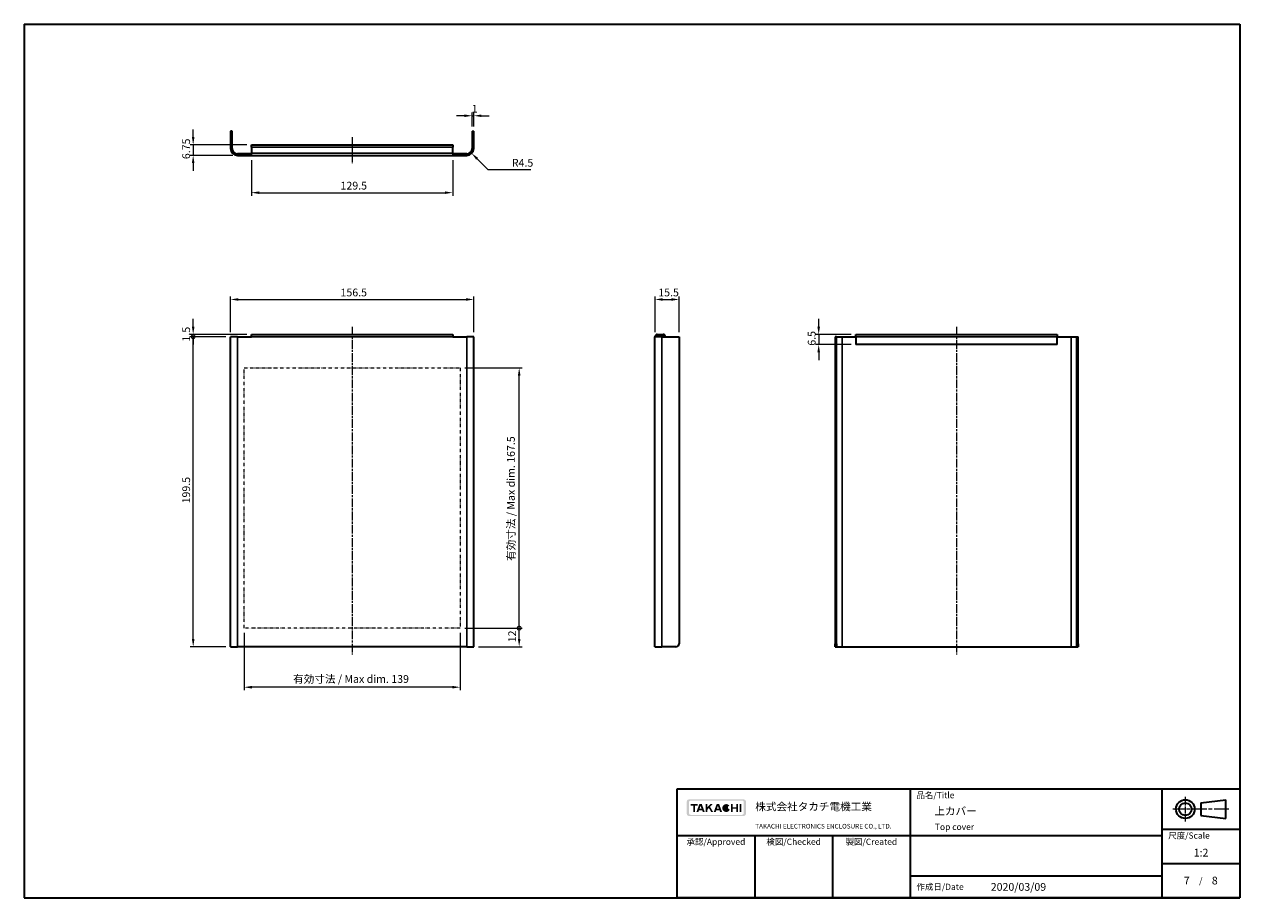
# Model space of a CAD drawing. Units: millimetres. Extents: x 5 to 7504, y -4 to 1120.
# Drawn here: x 5930 to 6712, y -4 to 558 of the extents above; entities that cross this region are included whole.
import ezdxf
from ezdxf.enums import TextEntityAlignment as Align

# ---------------------------------------------------------------- set-up
doc = ezdxf.new("R2010")
doc.units = ezdxf.units.MM
doc.linetypes.add('CHAIN', pattern=[0.3543, 0.2362, -0.0295, 0.0591, -0.0295])
doc.linetypes.add('DASH_DOUBLE_DOT', pattern=[0.4398, 0.24, -0.06, 0.0098, -0.06, 0.01, -0.06])
for name, color, linetype, lineweight in [('Border (ISO)', 7, 'Continuous', 35), ('Dimension (ISO)', 7, 'Continuous', 18), ('Dimension (ISO) @ 1', 7, 'Continuous', 18), ('Sketch Geometry (ISO)', 7, 'Continuous', 18), ('Title (ISO)', 7, 'Continuous', 35), ('Visible (ISO)', 7, 'Continuous', 35), ('Visible Narrow (ISO)', 7, 'Continuous', 25)]:
    doc.layers.add(name, color=color, linetype=linetype, lineweight=lineweight)
doc.layers.add('Centerline (ISO)', color=7, linetype='Continuous', lineweight=18, true_color=0x80ffff)
doc.layers.add('Hatch (ISO)', color=1, linetype='Continuous', lineweight=18, true_color=0xff0000)
doc.styles.add('Note Text (TK)', font='MS PGothic.ttf')
doc.styles.add('文字スタイル67', font='arial.ttf')
doc.dimstyles.new('Default - Method 1b (TK)', dxfattribs={"dimscale": 4, "dimtxt": 2.5, "dimasz": 2.5, "dimexe": 1, "dimexo": 1.5, "dimgap": 1, "dimtad": 1, "dimtoh": 1, "dimrnd": 1e-08, "dimdsep": 46, "dimtxsty": 'Note Text (TK)', "dimcen": 0.09, "dimdle": 5, "dimclrd": 100, "dimclre": 100, "dimclrt": 7, "dimadec": 1, "dimazin": 1, "dimtfac": 1, "dimtmove": 0, "dimatfit": 3, "dimfxl": 0, "dimtolj": 1, "dimlwd": -1, "dimlwe": -1, "dimarcsym": 0})

# ---------------------------------------------------------------- blocks, each defined once
blk = doc.blocks.new('図面枠 tk図枠')
at = {"layer": 'Border (ISO)'}
for p, q in [((14.5, 289), (405.5, 289)), ((14.5, 289), (14.5, 8)), ((405.5, 289), (405.5, 8)), ((14.5, 8), (405.5, 8))]:
    blk.add_line(p, q, dxfattribs=at)
blk = doc.blocks.new('表題欄 tk表題欄')
at = {"layer": 'Hatch (ISO)'}
h = blk.add_hatch(color=256, dxfattribs=at)
edge = h.paths.add_edge_path(flags=0)
edge.add_arc((95.58, 236.3), 0.596, 270, 360)
edge.add_line((96.17, 236.3), (96.17, 239.71))
edge.add_arc((95.58, 239.71), 0.596, 0, 90)
edge.add_line((95.58, 240.31), (79.14, 240.31))
edge.add_arc((79.14, 239.71), 0.596, 90, 180)
edge.add_line((78.54, 239.71), (78.54, 236.3))
edge.add_arc((79.14, 236.3), 0.596, 180, 270)
edge.add_line((79.14, 235.7), (95.58, 235.7))
edge = h.paths.add_edge_path()
edge.add_line((77.84, 239.96), (77.84, 236.05))
edge.add_arc((78.54, 236.05), 0.702, 180, 270)
edge.add_line((78.54, 235.35), (96.17, 235.35))
edge.add_arc((96.17, 236.05), 0.702, 270, 360)
edge.add_line((96.87, 236.05), (96.87, 239.96))
edge.add_arc((96.17, 239.96), 0.702, 0, 90)
edge.add_line((96.17, 240.66), (78.54, 240.66))
edge.add_arc((78.54, 239.96), 0.702, 90, 180)
for points in [[(79.07, 239.15), (79.07, 238.66), (79.92, 238.66), (79.92, 236.66), (80.51, 236.66), (80.51, 238.66), (81.36, 238.66), (81.36, 239.15)], [(85.68, 236.66), (84.94, 237.89), (84.42, 237.32), (84.42, 236.66), (83.9, 236.66), (83.9, 239.15), (84.42, 239.15), (84.42, 238.1), (85.39, 239.15), (86.11, 239.15), (85.32, 238.3), (86.3, 236.66)], [(92.09, 239.15), (92.09, 236.66), (92.61, 236.66), (92.61, 237.66), (93.77, 237.66), (93.77, 236.66), (94.29, 236.66), (94.29, 239.15), (93.77, 239.15), (93.77, 238.15), (92.61, 238.15), (92.61, 239.15)], [(94.84, 239.15), (94.84, 236.66), (95.36, 236.66), (95.36, 239.15)]]:
    blk.add_hatch(color=256, dxfattribs=at).paths.add_polyline_path(points)
h = blk.add_hatch(color=256, dxfattribs=at)
h.paths.add_polyline_path([(82.59, 237.71), (81.95, 237.71), (82.27, 238.58)], flags=0)
h.paths.add_polyline_path([(82.78, 237.2), (81.76, 237.2), (81.57, 236.66), (80.95, 236.66), (81.86, 239.15), (82.68, 239.15), (83.59, 236.66), (82.98, 236.66)])
h = blk.add_hatch(color=256, dxfattribs=at)
h.paths.add_polyline_path([(87.53, 237.71), (88.16, 237.71), (87.85, 238.58)], flags=0)
h.paths.add_polyline_path([(87.14, 236.66), (87.34, 237.2), (88.35, 237.2), (88.55, 236.66), (89.17, 236.66), (88.25, 239.15), (87.44, 239.15), (86.52, 236.66)])
h = blk.add_hatch(color=256, dxfattribs=at)
edge = h.paths.add_edge_path()
edge.add_arc((90.52, 237.9), 1.27, 38.5505, 336.582)
edge.add_line((91.69, 237.4), (91.17, 237.62))
edge.add_ellipse((90.52, 237.9), major_axis=(0, -0.8), ratio=0.867347, start_angle=124.651, end_angle=429.4109, ccw=False)
edge.add_line((91.09, 238.36), (91.52, 238.7))
at = {"layer": 'Title (ISO)'}
for p, q in [((74.71, 244.05), (255.71, 244.05)), ((74.71, 209.05), (74.71, 244.05)), ((149.71, 244.05), (149.71, 209.05)), ((230.71, 244.05), (230.71, 209.05)), ((255.71, 244.05), (255.71, 209.05)), ((243.21, 239.55), (251.21, 240.55)), ((243.21, 239.55), (243.21, 235.55)), ((251.21, 234.55), (251.21, 240.55)), ((243.21, 235.55), (251.21, 234.55)), ((230.71, 231.05), (255.71, 231.05)), ((74.71, 229.05), (230.71, 229.05)), ((99.71, 229.05), (99.71, 209.05)), ((124.71, 229.05), (124.71, 209.05)), ((230.71, 220.05), (255.71, 220.05)), ((149.71, 216.05), (230.71, 216.05)), ((255.71, 209.05), (74.71, 209.05))]:
    blk.add_line(p, q, dxfattribs=at)
at = {"layer": 'Title (ISO)', "color": 4, "linetype": 'CHAIN', "lineweight": 18, "ltscale": 8.88956, "true_color": 0x00ffff}
blk.add_line((238.21, 241.55), (238.21, 233.55), dxfattribs=at)
at = {"layer": 'Title (ISO)', "color": 4, "linetype": 'CHAIN', "lineweight": 18, "ltscale": 20.001633, "true_color": 0x00ffff}
blk.add_line((252.21, 237.55), (234.21, 237.55), dxfattribs=at)
at = {"layer": 'Title (ISO)'}
for radius in [3, 2]:
    blk.add_circle((238.21, 237.55), radius, dxfattribs=at)
at = {"layer": 'Title (ISO)', "color": 1, "true_color": 0xff0000, "char_height": 2, "line_spacing_factor": 1.5, "style": 'Note Text (TK)'}
for s, insert, attachment_point in [('\\fＭＳ Ｐゴシック|b0|i0;\\H2.0000;品名/Title', (151.71, 242.05), 4), ('\\fＭＳ Ｐゴシック|b0|i0;\\H2.0000;承認/Approved', (87.21, 227.05), 5), ('\\fＭＳ Ｐゴシック|b0|i0;\\H2.0000;検図/Checked', (112.21, 227.05), 5), ('\\fＭＳ Ｐゴシック|b0|i0;\\H2.0000;製図/Created', (137.21, 227.05), 5), ('\\fＭＳ Ｐゴシック|b0|i0;\\H2.0000;尺度/Scale', (232.71, 229.05), 4), ('\\fＭＳ Ｐゴシック|b0|i0;\\H2.0000;作成日/Date', (151.71, 212.55), 4)]:
    blk.add_mtext(s, dxfattribs=dict(at, insert=insert, attachment_point=attachment_point))
at = {"layer": 'Title (ISO)', "color": 7, "line_spacing_factor": 1.5, "style": 'Note Text (TK)'}
for s, insert, char_height, attachment_point in [('株式会社タカチ電機工業', (99.87, 238.05), 2.5, 4), ('\\fArial|b0|i0;\\H1.4986;TAKACHI ELECTRONICS ENCLOSURE CO., LTD.', (99.87, 232.05), 1.4986, 4), ('\\fＭＳ Ｐゴシック|b0|i0;\\H2.0000;/', (243.21, 214.55), 2, 5)]:
    blk.add_mtext(s, dxfattribs=dict(at, insert=insert, char_height=char_height, attachment_point=attachment_point))
at = {"layer": 'Title (ISO)', "color": 7}
for tag, p, height, style in [('<品名>_001', (157.52, 235.7), 2.5, 'Note Text (TK)'), ('<Title>_001', (157.49, 230.55), 2, '文字スタイル67'), ('<ページ_No.>_001', (237.95, 213.3), 2.5, 'Note Text (TK)'), ('<総ページ数>_001', (246.8, 213.3), 2.5, 'Note Text (TK)'), ('作成日_001', (175.63, 211.28), 2.5, 'Note Text (TK)')]:
    blk.add_attdef(tag, p, '', height=height, dxfattribs=dict(at, style=style))
at = {"layer": 'Title (ISO)', "color": 7, "style": 'Note Text (TK)'}
blk.add_attdef('<尺度>', text='', height=2.5, dxfattribs=at).set_placement((243.21, 223.55), align=Align.MIDDLE_CENTER)
blk = doc.blocks.new('*D115')
at = {"layer": 'Defpoints', "color": 0, "transparency": 16777216}
for p in [(6219.58, 381.24), (6063.08, 357.24), (6219.58, 357.24)]:
    blk.add_point(p, dxfattribs=at)
at = {"layer": 'Dimension (ISO)', "color": 100, "transparency": 16777216}
for p, q in [((6063.08, 360.24), (6063.08, 383.24)), ((6219.58, 360.24), (6219.58, 383.24)), ((6068.08, 381.24), (6214.58, 381.24))]:
    blk.add_line(p, q, dxfattribs=at)
for points in [[(6068.08, 382.07), (6068.08, 380.4), (6063.08, 381.24)], [(6214.58, 382.07), (6214.58, 380.4), (6219.58, 381.24)]]:
    blk.add_solid(points, dxfattribs=at)
at = {"layer": 'Dimension (ISO)', "color": 7, "transparency": 16777216, "insert": (6133.89, 385.74), "char_height": 5, "attachment_point": 4, "style": 'Note Text (TK)'}
blk.add_mtext('\\A1;156.5', dxfattribs=at)
blk = doc.blocks.new('_DotSmall')
at = {"color": 0, "linetype": 'ByBlock', "const_width": 0.5}
blk.add_lwpolyline([(-0.0625, 0, 1), (0.0625, 0, 1)], format="xyb", close=True, dxfattribs=at)
blk = doc.blocks.new('*D116')
at = {"layer": 'Defpoints', "color": 0, "transparency": 16777216}
for p in [(6039.08, 358.74), (6063.08, 357.24), (6076.58, 358.74)]:
    blk.add_point(p, dxfattribs=at)
at = {"layer": 'Dimension (ISO)', "color": 100, "transparency": 16777216}
for p, q in [((6039.08, 363.74), (6039.08, 368.74)), ((6073.58, 358.74), (6037.08, 358.74)), ((6060.08, 357.24), (6037.08, 357.24)), ((6039.08, 357.24), (6039.08, 358.74)), ((6039.08, 357.24), (6039.08, 352.24))]:
    blk.add_line(p, q, dxfattribs=at)
blk.add_solid([(6038.25, 363.74), (6039.92, 363.74), (6039.08, 358.74)], dxfattribs=at)
at = {"layer": 'Dimension (ISO)', "color": 100, "transparency": 16777216, "xscale": 5, "yscale": 5, "zscale": 5, "rotation": 90}
blk.add_blockref('_DotSmall', (6039.08, 357.24), dxfattribs=at)
at = {"layer": 'Dimension (ISO)', "color": 7, "transparency": 16777216, "insert": (6034.58, 354.18), "char_height": 5, "attachment_point": 4, "rotation": 90, "style": 'Note Text (TK)'}
blk.add_mtext('\\A1;1.5', dxfattribs=at)
blk = doc.blocks.new('*D117')
at = {"layer": 'Defpoints', "color": 0, "transparency": 16777216}
for p in [(6039.08, 357.24), (6063.08, 357.24), (6063.08, 157.74)]:
    blk.add_point(p, dxfattribs=at)
at = {"layer": 'Dimension (ISO)', "color": 100, "transparency": 16777216}
for p, q in [((6060.08, 357.24), (6037.08, 357.24)), ((6039.08, 162.74), (6039.08, 357.24)), ((6060.08, 157.74), (6037.08, 157.74))]:
    blk.add_line(p, q, dxfattribs=at)
blk.add_solid([(6038.25, 162.74), (6039.92, 162.74), (6039.08, 157.74)], dxfattribs=at)
at = {"layer": 'Dimension (ISO)', "color": 100, "transparency": 16777216, "xscale": 5, "yscale": 5, "zscale": 5, "rotation": 90}
blk.add_blockref('_DotSmall', (6039.08, 357.24), dxfattribs=at)
at = {"layer": 'Dimension (ISO)', "color": 7, "transparency": 16777216, "insert": (6034.58, 250.02), "char_height": 5, "attachment_point": 4, "rotation": 90, "style": 'Note Text (TK)'}
blk.add_mtext('\\A1;199.5', dxfattribs=at)
blk = doc.blocks.new('*D118')
at = {"layer": 'Defpoints', "color": 0, "transparency": 16777216}
for p in [(6071.83, 169.74), (6210.83, 169.74), (6071.83, 131.74)]:
    blk.add_point(p, dxfattribs=at)
at = {"layer": 'Dimension (ISO)', "color": 100, "transparency": 16777216}
for p, q in [((6071.83, 166.74), (6071.83, 129.74)), ((6210.83, 166.74), (6210.83, 129.74)), ((6205.83, 131.74), (6076.83, 131.74))]:
    blk.add_line(p, q, dxfattribs=at)
for points in [[(6076.83, 132.57), (6076.83, 130.9), (6071.83, 131.74)], [(6205.83, 132.57), (6205.83, 130.9), (6210.83, 131.74)]]:
    blk.add_solid(points, dxfattribs=at)
at = {"layer": 'Dimension (ISO)', "color": 7, "transparency": 16777216, "insert": (6103.39, 137.03), "char_height": 5, "attachment_point": 4, "style": 'Note Text (TK)'}
blk.add_mtext('\\A1;\\fＭＳ Ｐゴシック|b0|i0;\\H5.0000;有効寸法 / Max dim. 139', dxfattribs=at)
blk = doc.blocks.new('*D119')
at = {"layer": 'Defpoints', "color": 0, "transparency": 16777216}
for p in [(6210.83, 337.24), (6248.83, 337.24), (6210.83, 169.74)]:
    blk.add_point(p, dxfattribs=at)
at = {"layer": 'Dimension (ISO)', "color": 100, "transparency": 16777216}
for p, q in [((6213.83, 337.24), (6250.83, 337.24)), ((6248.83, 169.74), (6248.83, 332.24)), ((6213.83, 169.74), (6250.83, 169.74))]:
    blk.add_line(p, q, dxfattribs=at)
blk.add_solid([(6248, 332.24), (6249.67, 332.24), (6248.83, 337.24)], dxfattribs=at)
at = {"layer": 'Dimension (ISO)', "color": 100, "transparency": 16777216, "xscale": 5, "yscale": 5, "zscale": 5, "rotation": 270}
blk.add_blockref('_DotSmall', (6248.83, 169.74), dxfattribs=at)
at = {"layer": 'Dimension (ISO)', "color": 7, "transparency": 16777216, "insert": (6243.54, 212.99), "char_height": 5, "attachment_point": 4, "rotation": 90, "style": 'Note Text (TK)'}
blk.add_mtext('\\A1;\\fＭＳ Ｐゴシック|b0|i0;\\H5.0000;有効寸法 / Max dim. 167.5', dxfattribs=at)
blk = doc.blocks.new('*D120')
at = {"layer": 'Defpoints', "color": 0, "transparency": 16777216}
for p in [(6210.83, 169.74), (6248.83, 169.74), (6219.58, 157.74)]:
    blk.add_point(p, dxfattribs=at)
at = {"layer": 'Dimension (ISO)', "color": 100, "transparency": 16777216}
for p, q in [((6213.83, 169.74), (6250.83, 169.74)), ((6248.83, 162.74), (6248.83, 169.74)), ((6222.58, 157.74), (6250.83, 157.74))]:
    blk.add_line(p, q, dxfattribs=at)
blk.add_solid([(6248, 162.74), (6249.67, 162.74), (6248.83, 157.74)], dxfattribs=at)
at = {"layer": 'Dimension (ISO)', "color": 100, "transparency": 16777216, "xscale": 5, "yscale": 5, "zscale": 5, "rotation": 90}
blk.add_blockref('_DotSmall', (6248.83, 169.74), dxfattribs=at)
at = {"layer": 'Dimension (ISO)', "color": 7, "transparency": 16777216, "insert": (6244.33, 160.65), "char_height": 5, "attachment_point": 4, "rotation": 90, "style": 'Note Text (TK)'}
blk.add_mtext('\\A1;12', dxfattribs=at)
blk = doc.blocks.new('*D121')
at = {"layer": 'Defpoints', "color": 0, "transparency": 16777216}
for p in [(6076.58, 480.71), (6039.08, 473.96), (6067.58, 473.96)]:
    blk.add_point(p, dxfattribs=at)
at = {"layer": 'Dimension (ISO)', "color": 100, "transparency": 16777216}
for p, q in [((6039.08, 485.71), (6039.08, 490.71)), ((6073.58, 480.71), (6037.08, 480.71)), ((6039.08, 480.71), (6039.08, 473.96)), ((6064.58, 473.96), (6037.08, 473.96)), ((6039.08, 468.96), (6039.08, 463.96))]:
    blk.add_line(p, q, dxfattribs=at)
for points in [[(6038.25, 485.71), (6039.92, 485.71), (6039.08, 480.71)], [(6038.25, 468.96), (6039.92, 468.96), (6039.08, 473.96)]]:
    blk.add_solid(points, dxfattribs=at)
at = {"layer": 'Dimension (ISO)', "color": 7, "transparency": 16777216, "insert": (6034.58, 471.53), "char_height": 5, "attachment_point": 4, "rotation": 90, "style": 'Note Text (TK)'}
blk.add_mtext('\\A1;6.75', dxfattribs=at)
blk = doc.blocks.new('*D122')
at = {"layer": 'Defpoints', "color": 0, "transparency": 16777216}
for p in [(6076.58, 473.96), (6206.08, 473.96), (6206.08, 449.96)]:
    blk.add_point(p, dxfattribs=at)
at = {"layer": 'Dimension (ISO)', "color": 100, "transparency": 16777216}
for p, q in [((6076.58, 470.96), (6076.58, 447.96)), ((6206.08, 470.96), (6206.08, 447.96)), ((6081.58, 449.96), (6201.08, 449.96))]:
    blk.add_line(p, q, dxfattribs=at)
for points in [[(6081.58, 450.79), (6081.58, 449.13), (6076.58, 449.96)], [(6201.08, 450.79), (6201.08, 449.13), (6206.08, 449.96)]]:
    blk.add_solid(points, dxfattribs=at)
at = {"layer": 'Dimension (ISO)', "color": 7, "transparency": 16777216, "insert": (6133.89, 454.46), "char_height": 5, "attachment_point": 4, "style": 'Note Text (TK)'}
blk.add_mtext('\\A1;129.5', dxfattribs=at)
blk = doc.blocks.new('*D123')
at = {"layer": 'Defpoints', "color": 0, "transparency": 16777216}
for p in [(6215.08, 478.46), (6218.26, 475.28)]:
    blk.add_point(p, dxfattribs=at)
at = {"layer": 'Dimension (ISO)', "color": 100, "transparency": 16777216}
for p, q in [((6228.87, 464.67), (6221.8, 471.74)), ((6256.44, 464.67), (6228.87, 464.67))]:
    blk.add_line(p, q, dxfattribs=at)
blk.add_solid([(6222.39, 472.33), (6221.21, 471.15), (6218.26, 475.28)], dxfattribs=at)
at = {"layer": 'Dimension (ISO)', "color": 7, "transparency": 16777216, "insert": (6244.11, 469.17), "char_height": 5, "attachment_point": 4, "style": 'Note Text (TK)'}
blk.add_mtext('\\A1;R4.5', dxfattribs=at)
blk = doc.blocks.new('*D124')
at = {"layer": 'Defpoints', "color": 0, "transparency": 16777216}
for p in [(6219.58, 499.46), (6218.58, 489.46), (6219.58, 489.46)]:
    blk.add_point(p, dxfattribs=at)
at = {"layer": 'Dimension (ISO)', "color": 100, "transparency": 16777216}
for p, q in [((6218.58, 492.46), (6218.58, 501.46)), ((6219.58, 492.46), (6219.58, 501.46)), ((6213.58, 499.46), (6208.58, 499.46)), ((6218.58, 499.46), (6219.58, 499.46)), ((6224.58, 499.46), (6229.58, 499.46))]:
    blk.add_line(p, q, dxfattribs=at)
for points in [[(6213.58, 500.29), (6213.58, 498.63), (6218.58, 499.46)], [(6224.58, 500.29), (6224.58, 498.63), (6219.58, 499.46)]]:
    blk.add_solid(points, dxfattribs=at)
at = {"layer": 'Dimension (ISO)', "color": 7, "transparency": 16777216, "insert": (6218.33, 503.96), "char_height": 5, "attachment_point": 4, "style": 'Note Text (TK)'}
blk.add_mtext('\\A1;1', dxfattribs=at)
blk = doc.blocks.new('*D125')
at = {"layer": 'Defpoints', "color": 0, "transparency": 16777216}
for p in [(6351.73, 381.24), (6336.23, 357.24), (6351.73, 357.24)]:
    blk.add_point(p, dxfattribs=at)
at = {"layer": 'Dimension (ISO)', "color": 100, "transparency": 16777216}
for p, q in [((6336.23, 360.24), (6336.23, 383.24)), ((6351.73, 360.24), (6351.73, 383.24)), ((6341.23, 381.24), (6346.73, 381.24))]:
    blk.add_line(p, q, dxfattribs=at)
for points in [[(6341.23, 382.07), (6341.23, 380.4), (6336.23, 381.24)], [(6346.73, 382.07), (6346.73, 380.4), (6351.73, 381.24)]]:
    blk.add_solid(points, dxfattribs=at)
at = {"layer": 'Dimension (ISO)', "color": 7, "transparency": 16777216, "insert": (6338.35, 385.74), "char_height": 5, "attachment_point": 4, "style": 'Note Text (TK)'}
blk.add_mtext('\\A1;15.5', dxfattribs=at)
blk = doc.blocks.new('*D126')
at = {"layer": 'Defpoints', "color": 0, "transparency": 16777216}
for p in [(6441.55, 352.24), (6465.55, 358.74), (6465.55, 352.24)]:
    blk.add_point(p, dxfattribs=at)
at = {"layer": 'Dimension (ISO)', "color": 100, "transparency": 16777216}
for p, q in [((6441.55, 363.74), (6441.55, 368.74)), ((6462.55, 358.74), (6439.55, 358.74)), ((6462.55, 352.24), (6439.55, 352.24)), ((6441.55, 358.74), (6441.55, 352.24)), ((6441.55, 347.24), (6441.55, 342.24))]:
    blk.add_line(p, q, dxfattribs=at)
for points in [[(6440.72, 363.74), (6442.39, 363.74), (6441.55, 358.74)], [(6440.72, 347.24), (6442.39, 347.24), (6441.55, 352.24)]]:
    blk.add_solid(points, dxfattribs=at)
at = {"layer": 'Dimension (ISO)', "color": 7, "transparency": 16777216, "insert": (6437.05, 351.49), "char_height": 5, "attachment_point": 4, "rotation": 90, "style": 'Note Text (TK)'}
blk.add_mtext('\\A1;6.5', dxfattribs=at)

msp = doc.modelspace()

# ---------------------------------------------------------------- linework, layer by layer
at = {"layer": 'Centerline (ISO)', "linetype": 'CHAIN', "ltscale": 9.306262}
msp.add_line((6141.3324, 485.7103), (6141.3324, 468.9603), dxfattribs=at)
at = {"layer": 'Centerline (ISO)', "linetype": 'CHAIN', "ltscale": 23.990969}
for p, q in [((6141.3324, 363.7358), (6141.3324, 152.7358)), ((6530.3024, 363.7358), (6530.3024, 152.7358))]:
    msp.add_line(p, q, dxfattribs=at)
at = {"layer": 'Sketch Geometry (ISO)', "color": 4, "linetype": 'DASH_DOUBLE_DOT', "lineweight": 18, "ltscale": 8.779243, "true_color": 0x00ffff}
for p, q in [((6071.8324, 337.2358), (6210.8324, 337.2358)), ((6210.8324, 169.7358), (6071.8324, 169.7358))]:
    msp.add_line(p, q, dxfattribs=at)
at = {"layer": 'Sketch Geometry (ISO)', "color": 4, "linetype": 'DASH_DOUBLE_DOT', "lineweight": 18, "ltscale": 9.067975, "true_color": 0x00ffff}
for p, q in [((6071.8324, 169.7358), (6071.8324, 337.2358)), ((6210.8324, 337.2358), (6210.8324, 169.7358))]:
    msp.add_line(p, q, dxfattribs=at)
at = {"layer": 'Visible (ISO)'}
for p, q in [((6063.0824, 489.4603), (6063.0824, 478.4603)), ((6064.0824, 489.4603), (6063.0824, 489.4603)), ((6064.0824, 478.4603), (6064.0824, 489.4603)), ((6218.5824, 489.4603), (6219.5824, 489.4603)), ((6218.5824, 489.4603), (6218.5824, 478.4603)), ((6219.5824, 478.4603), (6219.5824, 489.4603)), ((6076.5824, 479.2103), (6076.5824, 480.7103)), ((6076.5824, 480.7103), (6206.0824, 480.7103)), ((6076.5824, 479.2103), (6076.5824, 475.4603)), ((6206.0824, 480.7103), (6206.0824, 479.2103)), ((6206.0824, 475.4603), (6206.0824, 479.2103)), ((6076.5824, 474.9603), (6067.5824, 474.9603)), ((6067.5824, 473.9603), (6076.5824, 473.9603)), ((6076.5824, 473.9603), (6076.5824, 475.4603)), ((6076.5824, 473.9603), (6206.0824, 473.9603)), ((6206.0824, 475.4603), (6206.0824, 473.9603)), ((6215.0824, 474.9603), (6206.0824, 474.9603)), ((6206.0824, 473.9603), (6215.0824, 473.9603)), ((6063.0824, 157.7358), (6063.0824, 357.2358)), ((6067.5824, 357.2358), (6063.0824, 357.2358)), ((6067.5824, 357.2358), (6076.5824, 357.2358)), ((6076.5824, 358.7358), (6206.0824, 358.7358)), ((6076.5824, 357.2358), (6076.5824, 358.7358)), ((6206.0824, 358.7358), (6206.0824, 357.2358)), ((6206.0824, 357.2358), (6215.0824, 357.2358)), ((6219.5824, 357.2358), (6215.0824, 357.2358)), ((6219.5824, 157.7358), (6219.5824, 357.2358)), ((6336.227, 157.7358), (6336.227, 357.2358)), ((6340.727, 357.2358), (6336.227, 357.2358)), ((6337.727, 358.7358), (6341.477, 358.7358)), ((6341.477, 357.7358), (6337.727, 357.7358)), ((6340.727, 357.2358), (6351.727, 357.2358)), ((6351.727, 357.2358), (6351.727, 159.7358)), ((6452.0524, 357.2358), (6452.0524, 159.7358)), ((6453.0524, 357.2358), (6452.0524, 357.2358)), ((6453.0524, 357.2358), (6456.5524, 357.2358)), ((6453.0524, 159.7358), (6453.0524, 357.2358)), ((6456.5524, 357.2358), (6465.5524, 357.2358)), ((6465.5524, 357.2358), (6465.5524, 358.7358)), ((6465.5524, 358.7358), (6595.0524, 358.7358)), ((6465.5524, 357.2358), (6465.5524, 352.2358)), ((6595.0524, 352.2358), (6465.5524, 352.2358)), ((6595.0524, 358.7358), (6595.0524, 357.2358)), ((6595.0524, 357.2358), (6604.0524, 357.2358)), ((6595.0524, 352.2358), (6595.0524, 357.2358)), ((6604.0524, 357.2358), (6607.5524, 357.2358)), ((6607.5524, 357.2358), (6608.5524, 357.2358)), ((6607.5524, 159.7358), (6607.5524, 357.2358)), ((6608.5524, 159.7358), (6608.5524, 357.2358)), ((6063.0824, 157.7358), (6067.5824, 157.7358)), ((6215.0824, 157.7358), (6067.5824, 157.7358)), ((6215.0824, 157.7358), (6219.5824, 157.7358)), ((6336.227, 157.7358), (6340.727, 157.7358)), ((6349.727, 157.7358), (6340.727, 157.7358)), ((6452.0524, 157.7358), (6452.0524, 159.7358)), ((6452.0524, 157.7358), (6453.0524, 157.7358)), ((6453.0524, 159.7358), (6453.0524, 157.7358)), ((6453.0524, 157.7358), (6456.5524, 157.7358)), ((6456.5524, 157.7358), (6604.0524, 157.7358)), ((6604.0524, 157.7358), (6607.5524, 157.7358)), ((6607.5524, 157.7358), (6607.5524, 159.7358)), ((6607.5524, 157.7358), (6608.5524, 157.7358)), ((6608.5524, 159.7358), (6608.5524, 157.7358))]:
    msp.add_line(p, q, dxfattribs=at)
for centre, radius, start, end in [((6067.5824, 478.4603), 4.5, 180, 270), ((6067.5824, 478.4603), 3.5, 180, 270), ((6215.0824, 478.4603), 3.5, 270, 0), ((6215.0824, 478.4603), 4.5, 270, 0), ((6337.727, 357.2358), 1.5, 90, 180), ((6337.727, 357.2358), 0.5, 90, 180), ((6341.477, 357.2358), 1.5, 0, 90), ((6341.477, 357.2358), 0.5, 0, 90), ((6349.727, 159.7358), 2, 270, 0)]:
    msp.add_arc(centre, radius, start, end, dxfattribs=at)
at = {"layer": 'Visible Narrow (ISO)'}
for p, q in [((6063.0824, 478.4603), (6064.0824, 478.4603)), ((6206.0824, 479.2103), (6076.5824, 479.2103)), ((6219.5824, 478.4603), (6218.5824, 478.4603)), ((6067.5824, 473.9603), (6067.5824, 474.9603)), ((6076.5824, 475.4603), (6206.0824, 475.4603)), ((6215.0824, 473.9603), (6215.0824, 474.9603)), ((6067.5824, 157.7358), (6067.5824, 357.2358)), ((6076.5824, 357.2358), (6206.0824, 357.2358)), ((6215.0824, 157.7358), (6215.0824, 357.2358)), ((6340.727, 157.7358), (6340.727, 357.2358)), ((6456.5524, 357.2358), (6456.5524, 157.7358)), ((6595.0524, 357.2358), (6465.5524, 357.2358)), ((6604.0524, 357.2358), (6604.0524, 157.7358)), ((6453.0524, 159.7358), (6452.0524, 159.7358)), ((6608.5524, 159.7358), (6607.5524, 159.7358))]:
    msp.add_line(p, q, dxfattribs=at)

# ---------------------------------------------------------------- block references
at = {"xscale": 2, "yscale": 2, "zscale": 2}
msp.add_blockref('図面枠 tk図枠', (5901.4293, -19.7029), dxfattribs=at)
ref = msp.add_blockref('表題欄 tk表題欄', (6201.0116, -421.8083), dxfattribs=dict(xscale=2, yscale=2, zscale=2))
ref.add_attrib('<品名>_001', '上カバー', (6515.9463, 49.5699), dxfattribs={"layer": 'Title (ISO)', "color": 7, "height": 5, "style": 'Note Text (TK)'})
ref.add_attrib('<尺度>_001', '1:2', (6682.8554, 22.7971), dxfattribs={"layer": 'Title (ISO)', "color": 7, "height": 5, "style": 'Note Text (TK)'})
ref.add_attrib('作成日_001', '2020/03/09', (6552.2617, 0.7545), dxfattribs={"layer": 'Title (ISO)', "color": 7, "height": 5, "style": 'Note Text (TK)'})
ref.add_attrib('<Title>_001', 'Top cover', (6516.2983, 39.8524), dxfattribs={"layer": 'Title (ISO)', "color": 7, "height": 4, "style": '文字スタイル67'})
ref.add_attrib('<ページ_No.>_001', '7', (6676.4659, 4.7971), dxfattribs={"layer": 'Title (ISO)', "color": 7, "height": 5, "style": 'Note Text (TK)'})
ref.add_attrib('<総ページ数>_001', '8', (6694.4989, 4.8295), dxfattribs={"layer": 'Title (ISO)', "color": 7, "height": 5, "style": 'Note Text (TK)'})

# ---------------------------------------------------------------- dimensions: what is measured, and where the dimension line sits
at = {"layer": 'Dimension (ISO) @ 1', "color": 100, "true_color": 0x00ff3f}
for base, p1, p2, angle, override, picture, middle in [((6219.5824, 499.4603), (6218.5824, 489.4603), (6219.5824, 489.4603), 180, {"dimscale": 1, "dimtxt": 5, "dimasz": 5, "dimexe": 2, "dimexo": 3, "dimgap": 2, "dimtoh": 0, "dimdec": 2, "dimcen": 0.18, "dimtol": 0, "dimlim": 0, "dimtp": 0, "dimtm": 0, "dimtdec": 2, "dimtix": 0, "dimtofl": 1, "dimtmove": 0, "dimatfit": 1}, '*D124', (6219.0824, 499.4603)), ((6039.0824, 473.9603), (6076.5824, 480.7103), (6067.5824, 473.9603), 270, {"dimscale": 1, "dimtxt": 5, "dimasz": 5, "dimexe": 2, "dimexo": 3, "dimgap": 2, "dimtoh": 0, "dimdec": 2, "dimcen": 0.18, "dimtol": 0, "dimlim": 0, "dimtp": 0, "dimtm": 0, "dimtdec": 2, "dimtix": 0, "dimtofl": 1, "dimtmove": 0, "dimatfit": 1}, '*D121', (6039.0824, 477.3353)), ((6206.0824, 449.9603), (6076.5824, 473.9603), (6206.0824, 473.9603), 180, {"dimscale": 1, "dimtxt": 5, "dimasz": 5, "dimexe": 2, "dimexo": 3, "dimgap": 2, "dimtoh": 0, "dimdec": 2, "dimcen": 0.18, "dimtol": 0, "dimlim": 0, "dimtp": 0, "dimtm": 0, "dimtdec": 2, "dimtix": 0, "dimtofl": 0, "dimtmove": 0, "dimatfit": 1}, '*D122', (6141.3324, 449.9603)), ((6039.0824, 358.7358), (6063.0824, 357.2358), (6076.5824, 358.7358), 90, {"dimscale": 1, "dimtxt": 5, "dimasz": 5, "dimexe": 2, "dimexo": 3, "dimgap": 2, "dimtoh": 0, "dimdec": 2, "dimblk1": 'DotSmall', "dimsah": 1, "dimcen": 0.18, "dimdle": 0, "dimtol": 0, "dimlim": 0, "dimtp": 0, "dimtm": 0, "dimtdec": 2, "dimtix": 0, "dimtofl": 1, "dimtmove": 0, "dimatfit": 1}, '*D116', (6039.0824, 357.9858)), ((6441.5524, 352.2358), (6465.5524, 358.7358), (6465.5524, 352.2358), 270, {"dimscale": 1, "dimtxt": 5, "dimasz": 5, "dimexe": 2, "dimexo": 3, "dimgap": 2, "dimtoh": 0, "dimdec": 2, "dimcen": 0.18, "dimtol": 0, "dimlim": 0, "dimtp": 0, "dimtm": 0, "dimtdec": 2, "dimtix": 0, "dimtofl": 1, "dimtmove": 0, "dimatfit": 1}, '*D126', (6441.5524, 355.4858)), ((6039.0824, 357.2358), (6063.0824, 157.7358), (6063.0824, 357.2358), 90, {"dimscale": 1, "dimtxt": 5, "dimasz": 5, "dimexe": 2, "dimexo": 3, "dimgap": 2, "dimtoh": 0, "dimdec": 2, "dimblk2": 'DotSmall', "dimsah": 1, "dimcen": 0.18, "dimdle": 0, "dimtol": 0, "dimlim": 0, "dimtp": 0, "dimtm": 0, "dimtdec": 2, "dimtix": 0, "dimtofl": 0, "dimtmove": 0, "dimatfit": 1}, '*D117', (6039.0824, 257.4658)), ((6248.8324, 169.7358), (6219.5824, 157.7358), (6210.8324, 169.7358), 90, {"dimscale": 1, "dimtxt": 5, "dimasz": 5, "dimexe": 2, "dimexo": 3, "dimgap": 2, "dimtoh": 0, "dimdec": 2, "dimblk2": 'DotSmall', "dimsah": 1, "dimcen": 0.18, "dimdle": 0, "dimtol": 0, "dimlim": 0, "dimtp": 0, "dimtm": 0, "dimtdec": 2, "dimtix": 0, "dimtofl": 1, "dimtmove": 0, "dimatfit": 1}, '*D120', (6248.8324, 163.7158))]:
    dim = msp.add_linear_dim(base=base, p1=p1, p2=p2, angle=angle, dimstyle='Default - Method 1b (TK)', override=override, dxfattribs=at)
    dim.commit()
    dim.dimension.update_dxf_attribs({"geometry": picture, "text_midpoint": middle, "dimtype": 128})
dim = msp.add_radius_dim(center=(6215.0824, 478.4603), mpoint=(6218.2644, 475.2783), dimstyle='Default - Method 1b (TK)', override={"dimscale": 1, "dimtxt": 5, "dimasz": 5, "dimexe": 2, "dimexo": 3, "dimgap": 2, "dimtih": 1, "dimdec": 2, "dimlfac": 1, "dimcen": 0, "dimtol": 0, "dimlim": 0, "dimtp": 0, "dimtm": 0, "dimtdec": 2, "dimtix": 0, "dimtofl": 0, "dimtmove": 0, "dimatfit": 3}, dxfattribs=at)
dim.commit()
dim.dimension.update_dxf_attribs({"geometry": '*D123', "text_midpoint": (6250.2716, 464.6717), "dimtype": 132})
for base, p1, p2, picture, middle in [((6219.5824, 381.2358), (6063.0824, 357.2358), (6219.5824, 357.2358), '*D115', (6141.3324, 381.2358)), ((6351.727, 381.2358), (6336.227, 357.2358), (6351.727, 357.2358), '*D125', (6343.977, 381.2358))]:
    dim = msp.add_linear_dim(base=base, p1=p1, p2=p2, dimstyle='Default - Method 1b (TK)', override={"dimscale": 1, "dimtxt": 5, "dimasz": 5, "dimexe": 2, "dimexo": 3, "dimgap": 2, "dimtoh": 0, "dimdec": 2, "dimcen": 0.18, "dimtol": 0, "dimlim": 0, "dimtp": 0, "dimtm": 0, "dimtdec": 2, "dimtix": 0, "dimtofl": 0, "dimtmove": 0, "dimatfit": 1}, dxfattribs=at)
    dim.commit()
    dim.dimension.update_dxf_attribs({"geometry": picture, "text_midpoint": middle, "dimtype": 128})
for base, p2, angle, override, picture, middle in [((6248.8324, 337.2358), (6210.8324, 337.2358), 90, {"dimscale": 1, "dimtxt": 5, "dimasz": 5, "dimexe": 2, "dimexo": 3, "dimgap": 2, "dimtoh": 0, "dimdec": 2, "dimblk1": 'DotSmall', "dimsah": 1, "dimcen": 0.18, "dimdle": 0, "dimtol": 0, "dimlim": 0, "dimtp": 0, "dimtm": 0, "dimtdec": 2, "dimtix": 0, "dimtofl": 0, "dimtmove": 0, "dimatfit": 1}, '*D119', (6248.8324, 253.5058)), ((6071.8324, 131.7358), (6071.8324, 169.7358), 180, {"dimscale": 1, "dimtxt": 5, "dimasz": 5, "dimexe": 2, "dimexo": 3, "dimgap": 2, "dimtoh": 0, "dimdec": 2, "dimcen": 0.18, "dimtol": 0, "dimlim": 0, "dimtp": 0, "dimtm": 0, "dimtdec": 2, "dimtix": 0, "dimtofl": 0, "dimtmove": 0, "dimatfit": 1}, '*D118', (6141.3324, 131.7358))]:
    dim = msp.add_linear_dim(base=base, p1=(6210.8324, 169.7358), p2=p2, angle=angle, text='\\fＭＳ Ｐゴシック|b0|i0;\\H5.0000;有効寸法 / Max dim. <>', dimstyle='Default - Method 1b (TK)', override=override, dxfattribs=at)
    dim.commit()
    dim.dimension.update_dxf_attribs({"geometry": picture, "text_midpoint": middle, "dimtype": 128})

doc.saveas('drawing.dxf')
